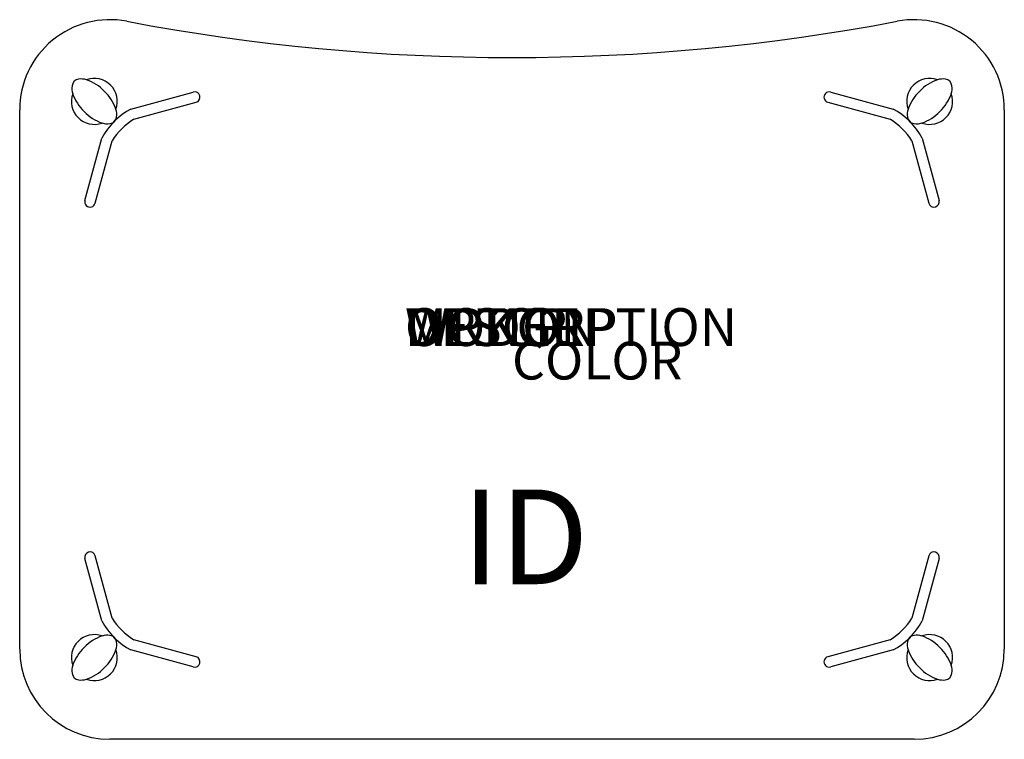
# Model space of a CAD drawing. Units: inches. Extents: x -13 to 13, y -9.5 to 9.5.
import ezdxf
from ezdxf.enums import TextEntityAlignment as Align

# ---------------------------------------------------------------- set-up
doc = ezdxf.new("R2010")
doc.units = ezdxf.units.IN
doc.header["$MEASUREMENT"] = 0
doc.layers.add('AFUTL-P', color=3, linetype='Continuous')
doc.layers.add('AFUTL-P-TN', color=7, linetype='Continuous')
doc.styles.add('FURNITURE-TAGS', font='SIMPLEX.shx')

msp = doc.modelspace()

# ---------------------------------------------------------------- linework, layer by layer
at = {"layer": 'AFUTL-P', "color": 8}
for p, q in [((-10.061, 7.145), (-8.415, 7.594)), ((8.415, 7.594), (10.061, 7.145)), ((-9.987, 6.875), (-8.341, 7.324)), ((8.341, 7.324), (9.987, 6.875)), ((-11.277, 4.732), (-10.828, 6.378)), ((-11.007, 4.659), (-10.557, 6.305)), ((10.557, 6.305), (11.007, 4.659)), ((10.828, 6.378), (11.277, 4.732)), ((-10.557, -6.305), (-11.007, -4.659)), ((11.007, -4.659), (10.557, -6.305)), ((-10.828, -6.378), (-11.277, -4.732)), ((11.277, -4.732), (10.828, -6.378)), ((-8.341, -7.324), (-9.987, -6.875)), ((9.987, -6.875), (8.341, -7.324)), ((-8.415, -7.594), (-10.061, -7.145)), ((10.061, -7.145), (8.415, -7.594))]:
    msp.add_line(p, q, dxfattribs=at)
at = {"layer": 'AFUTL-P', "color": 4}
for p, q in [((-13, -7.126), (-13, 7.126)), ((13, 7.126), (13, -7.126)), ((10.62, -9.506), (-10.62, -9.506))]:
    msp.add_line(p, q, dxfattribs=at)
for centre, radius, start, end in [((-10.62, 7.126), 2.38, 79.0832, 180), ((0, 63.019), 54.513, 259.2486, 280.7514), ((10.62, 7.126), 2.38, 0, 100.9168), ((-10.62, -7.126), 2.38, 180, 270), ((10.62, -7.126), 2.38, 270, 0)]:
    msp.add_arc(centre, radius, start, end, dxfattribs=at)
at = {"layer": 'AFUTL-P', "color": 8}
for centre, radius, start, end in [((-11.422, 7.739), 0.196, 96.2266, 173.7734), ((-11.37, 7.524), 0.416, 71.244, 100.1767), ((-11.03, 7.347), 0.607, 340.1912, 109.8088), ((-11.602, 6.838), 1.141, 42.7481, 71.244), ((11.03, 7.347), 0.607, 70.1912, 199.8088), ((11.602, 6.838), 1.141, 108.756, 137.2519), ((11.37, 7.524), 0.416, 79.8233, 108.756), ((11.422, 7.739), 0.196, 6.2266, 83.7734), ((-11.03, 7.347), 0.607, 160.1912, 289.8088), ((-11.207, 7.687), 0.416, 169.8233, 198.756), ((-10.521, 7.92), 1.141, 198.756, 227.2519), ((-11.539, 6.775), 1.141, 18.756, 47.2519), ((-8.378, 7.459), 0.14, 285.269, 105.269), ((8.378, 7.459), 0.14, 74.731, 254.731), ((11.539, 6.775), 1.141, 132.7481, 161.244), ((11.03, 7.347), 0.607, 250.1912, 19.8088), ((10.521, 7.92), 1.141, 312.7481, 341.244), ((11.207, 7.687), 0.416, 341.244, 10.1767), ((-10.458, 7.856), 1.141, 222.7481, 251.244), ((-9.252, 5.569), 1.771, 117.1852, 152.8148), ((-10.853, 7.008), 0.416, 349.8233, 18.756), ((9.252, 5.569), 1.771, 27.1852, 62.8148), ((10.853, 7.008), 0.416, 161.244, 190.1767), ((10.458, 7.856), 1.141, 288.756, 317.2519), ((-10.69, 7.171), 0.416, 251.244, 280.1767), ((-10.638, 6.955), 0.196, 276.2266, 353.7734), ((-9.095, 5.412), 1.714, 121.3963, 148.6037), ((9.095, 5.412), 1.714, 31.3963, 58.6037), ((10.638, 6.955), 0.196, 186.2266, 263.7734), ((10.69, 7.171), 0.416, 259.8233, 288.756), ((-11.142, 4.695), 0.14, 164.731, 344.731), ((11.142, 4.695), 0.14, 195.269, 15.269), ((-11.142, -4.695), 0.14, 15.269, 195.269), ((11.142, -4.695), 0.14, 344.731, 164.731), ((-9.252, -5.569), 1.771, 207.1852, 242.8148), ((-9.095, -5.412), 1.714, 211.3963, 238.6037), ((9.095, -5.412), 1.714, 301.3963, 328.6037), ((9.252, -5.569), 1.771, 297.1852, 332.8148), ((-11.03, -7.347), 0.607, 70.1912, 199.8088), ((-10.69, -7.171), 0.416, 79.8233, 108.756), ((10.69, -7.171), 0.416, 71.244, 100.1767), ((11.03, -7.347), 0.607, 340.1912, 109.8088), ((-10.458, -7.856), 1.141, 108.756, 137.2519), ((-10.638, -6.955), 0.196, 6.2266, 83.7734), ((-10.853, -7.008), 0.416, 341.244, 10.1767), ((10.853, -7.008), 0.416, 169.8233, 198.756), ((10.638, -6.955), 0.196, 96.2266, 173.7734), ((10.458, -7.856), 1.141, 42.7481, 71.244), ((-10.521, -7.92), 1.141, 132.7481, 161.244), ((-11.03, -7.347), 0.607, 250.1912, 19.8088), ((-11.539, -6.775), 1.141, 312.7481, 341.244), ((11.03, -7.347), 0.607, 160.1912, 289.8088), ((11.539, -6.775), 1.141, 198.756, 227.2519), ((10.521, -7.92), 1.141, 18.756, 47.2519), ((-8.378, -7.459), 0.14, 254.731, 74.731), ((8.378, -7.459), 0.14, 105.269, 285.269), ((-11.207, -7.687), 0.416, 161.244, 190.1767), ((-11.422, -7.739), 0.196, 186.2266, 263.7734), ((-11.602, -6.838), 1.141, 288.756, 317.2519), ((11.602, -6.838), 1.141, 222.7481, 251.244), ((11.422, -7.739), 0.196, 276.2266, 353.7734), ((11.207, -7.687), 0.416, 349.8233, 18.756), ((-11.37, -7.524), 0.416, 259.8233, 288.756), ((11.37, -7.524), 0.416, 251.244, 280.1767)]:
    msp.add_arc(centre, radius, start, end, dxfattribs=at)

# ---------------------------------------------------------------- texts
at = {"layer": 'AFUTL-P', "color": 7, "flags": 9}
for tag, p, s in [('WRKGRP', (-2.827, 0.884), ''), ('OPTION', (-2.827, 0.884), ''), ('MODEL', (-2.827, 0.884), 'IWD4L/29           20'), ('DESCRIPTION', (-2.827, 0.884), 'INTELLECT WAVE - 4-LEG DESK, LAM TOP'), ('COLOR', (0, 0), 'TBD')]:
    msp.add_attdef(tag, p, s, height=1, dxfattribs=at)
at = {"layer": 'AFUTL-P-TN', "style": 'FURNITURE-TAGS', "flags": 8}
msp.add_attdef('ID', text='IWD4L/29', height=2.5, dxfattribs=at).set_placement((0.35, -4.482), align=Align.MIDDLE)

doc.saveas('drawing.dxf')
